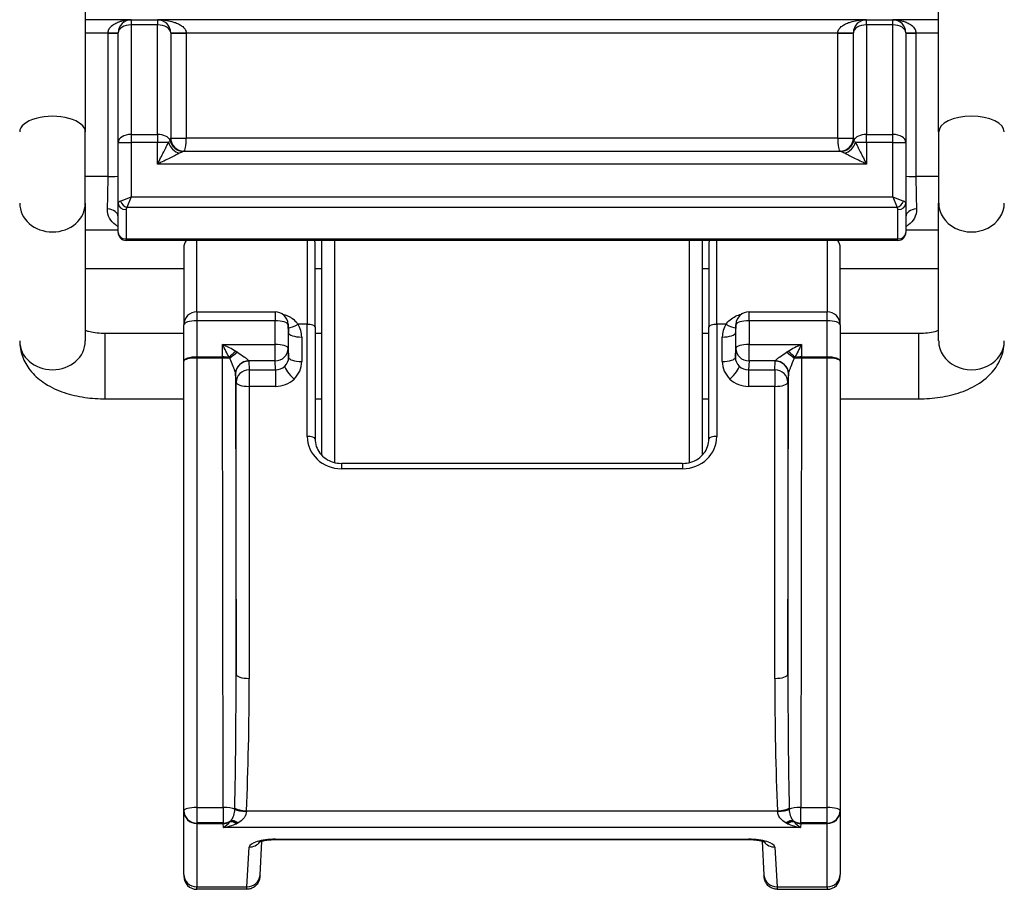
# Model space of a CAD drawing. Extents: x 0 to 420, y 0 to 297.
# Drawn here: x 46 to 49, y 70 to 73 of the extents above; entities that cross this region are included whole.
import ezdxf

# ---------------------------------------------------------------- set-up
doc = ezdxf.new("R2010")
doc.units = 0
doc.header["$MEASUREMENT"] = 0
doc.layers.add('寸法', color=2, linetype='CONTINUOUS')

msp = doc.modelspace()

# ---------------------------------------------------------------- linework, layer by layer
at = {"layer": '寸法'}
for p, q in [((45.7575, 74.0321), (45.7575, 72.3067)), ((48.7069, 72.3067), (48.7069, 74.0321)), ((45.9164, 72.6942), (45.7575, 72.6942)), ((45.9164, 72.6942), (46.0071, 72.6942)), ((45.9164, 72.6942), (45.9164, 72.6767)), ((48.4574, 72.6942), (46.0071, 72.6942)), ((46.0071, 72.6942), (46.0071, 72.6767)), ((48.4574, 72.6942), (48.5481, 72.6942)), ((48.4574, 72.6767), (48.4574, 72.6942)), ((48.7069, 72.6942), (48.5481, 72.6942)), ((48.5481, 72.6767), (48.5481, 72.6942)), ((46.0071, 72.6767), (45.9164, 72.6767)), ((45.9164, 72.6767), (45.9164, 72.2981)), ((46.0071, 72.2981), (46.0071, 72.6767)), ((48.5481, 72.6767), (48.4574, 72.6767)), ((48.4574, 72.6767), (48.4574, 72.2981)), ((48.5481, 72.2981), (48.5481, 72.6767)), ((45.7575, 72.6496), (45.8361, 72.6496)), ((45.836, 72.1529), (45.836, 72.648)), ((45.871, 72.2703), (45.871, 72.6488)), ((46.0525, 72.6488), (46.0525, 72.2858)), ((46.1063, 72.6496), (48.3582, 72.6496)), ((46.1063, 72.648), (46.1063, 72.285)), ((48.3582, 72.285), (48.3582, 72.648)), ((48.412, 72.2858), (48.412, 72.6488)), ((48.5935, 72.6488), (48.5935, 72.2703)), ((48.6284, 72.6496), (48.7069, 72.6496)), ((48.6284, 72.648), (48.6284, 72.1529)), ((45.7575, 72.0606), (45.7575, 72.3067)), ((45.9164, 72.2981), (46.0071, 72.2981)), ((45.9164, 72.2981), (45.9164, 72.2703)), ((46.0071, 72.2981), (46.0071, 72.2703)), ((48.3582, 72.285), (46.1063, 72.285)), ((48.4574, 72.2981), (48.5481, 72.2981)), ((48.4574, 72.2703), (48.4574, 72.2981)), ((48.5481, 72.2703), (48.5481, 72.2981)), ((48.7069, 72.3067), (48.7069, 72.0606)), ((45.871, 72.0604), (45.871, 72.2703)), ((45.871, 72.2703), (45.9164, 72.2703)), ((46.0071, 72.2703), (45.9164, 72.2703)), ((45.9164, 72.2703), (45.9164, 72.0826)), ((46.0071, 72.1951), (46.0071, 72.2703)), ((46.0447, 72.2703), (46.0071, 72.2703)), ((48.4574, 72.2703), (48.4198, 72.2703)), ((48.5481, 72.2703), (48.4574, 72.2703)), ((48.4574, 72.2703), (48.4574, 72.1951)), ((48.5481, 72.0826), (48.5481, 72.2703)), ((48.5481, 72.2703), (48.5935, 72.2703)), ((48.5935, 72.2703), (48.5935, 72.0604)), ((46.0974, 72.2404), (48.3671, 72.2404)), ((48.4574, 72.1951), (46.0071, 72.1951)), ((45.836, 72.1529), (45.7575, 72.1529)), ((48.7069, 72.1529), (48.6284, 72.1529)), ((45.8792, 72.0677), (45.9164, 72.0826)), ((45.9164, 72.0826), (45.9015, 72.0454)), ((45.9164, 72.0826), (48.5481, 72.0826)), ((48.5481, 72.0826), (48.5853, 72.0677)), ((48.5481, 72.0826), (48.563, 72.0454)), ((45.7575, 72.0606), (45.7575, 71.5843)), ((45.871, 71.9591), (45.871, 72.0604)), ((48.563, 72.0454), (45.9015, 72.0454)), ((48.5935, 72.0604), (48.5935, 71.9591)), ((48.7069, 71.5843), (48.7069, 72.0606)), ((45.8982, 72.0381), (45.8982, 71.9368)), ((48.5663, 71.9368), (48.5663, 72.0381)), ((45.7575, 71.9682), (45.871, 71.9682)), ((48.5935, 71.9682), (48.7069, 71.9682)), ((45.8982, 71.9368), (48.5663, 71.9368)), ((45.8982, 71.9319), (45.8982, 71.9368)), ((48.5663, 71.9319), (45.8982, 71.9319)), ((46.1432, 71.6849), (46.1432, 71.9319)), ((46.5244, 71.9319), (46.5244, 71.6417)), ((46.5516, 71.633), (46.5516, 71.9242)), ((46.5743, 71.9287), (46.5743, 71.1898)), ((46.6197, 71.1638), (46.6197, 71.9319)), ((47.8448, 71.9319), (47.8448, 71.1638)), ((47.8902, 71.1898), (47.8902, 71.9287)), ((47.9129, 71.9242), (47.9129, 71.633)), ((47.9401, 71.6417), (47.9401, 71.9319)), ((48.3212, 71.9319), (48.3212, 71.6849)), ((48.5663, 71.9319), (48.5663, 71.9368)), ((46.0979, 71.9061), (46.0979, 71.6396)), ((48.3666, 71.6396), (48.3666, 71.9061)), ((45.7575, 71.8344), (46.0979, 71.8344)), ((46.5516, 71.8344), (46.5743, 71.8344)), ((47.8902, 71.8344), (47.9129, 71.8344)), ((48.3666, 71.8344), (48.7069, 71.8344)), ((46.1432, 71.6849), (46.1432, 71.654)), ((46.1432, 71.6849), (46.4131, 71.6849)), ((46.4131, 71.6849), (46.4131, 71.654)), ((48.0514, 71.654), (48.0514, 71.6849)), ((48.0514, 71.6849), (48.3212, 71.6849)), ((48.3212, 71.654), (48.3212, 71.6849)), ((46.0979, 71.5145), (46.0979, 71.6396)), ((46.4131, 71.654), (46.1432, 71.654)), ((46.1432, 71.654), (46.1432, 71.5289)), ((46.4131, 71.5724), (46.4131, 71.654)), ((46.4584, 71.6422), (46.46, 71.6144)), ((46.4601, 71.612), (46.4585, 71.6398)), ((46.4585, 71.6398), (46.4585, 71.5583)), ((46.5244, 71.6417), (46.4928, 71.6417)), ((46.5244, 71.2544), (46.5244, 71.6417)), ((47.9716, 71.6417), (47.9401, 71.6417)), ((47.9401, 71.6417), (47.9401, 71.2544)), ((48.006, 71.6398), (48.0044, 71.612)), ((48.0061, 71.6422), (48.0045, 71.6144)), ((48.006, 71.5583), (48.006, 71.6398)), ((48.0514, 71.654), (48.0514, 71.5724)), ((48.3212, 71.654), (48.0514, 71.654)), ((48.3212, 71.5289), (48.3212, 71.654)), ((48.3666, 71.6396), (48.3666, 71.5145)), ((45.8256, 71.3842), (45.8256, 71.6111)), ((45.8256, 71.6111), (46.0979, 71.6111)), ((46.4601, 71.5274), (46.4601, 71.612)), ((46.5516, 71.633), (46.5516, 71.2457)), ((46.5516, 71.6111), (46.5743, 71.6111)), ((47.8902, 71.6111), (47.9129, 71.6111)), ((47.9129, 71.2457), (47.9129, 71.633)), ((48.0044, 71.612), (48.0044, 71.5274)), ((48.3666, 71.6111), (48.6389, 71.6111)), ((48.6389, 71.3842), (48.6389, 71.6111)), ((46.2316, 71.5289), (46.2316, 71.5724)), ((46.2316, 71.5724), (46.4131, 71.5724)), ((46.4131, 71.5152), (46.4131, 71.5724)), ((46.5054, 71.5979), (46.5054, 71.5133)), ((47.959, 71.5133), (47.959, 71.5979)), ((48.0514, 71.5724), (48.2329, 71.5724)), ((48.0514, 71.5152), (48.0514, 71.5724)), ((48.2329, 71.5724), (48.2329, 71.5289)), ((46.4585, 71.5583), (46.4601, 71.5274)), ((48.0044, 71.5274), (48.006, 71.5583)), ((46.0979, 69.9609), (46.0979, 71.5145)), ((46.1432, 71.5289), (46.2316, 71.5289)), ((46.1432, 71.5289), (46.1432, 71.5253)), ((46.2316, 71.5253), (46.1432, 71.5253)), ((46.1432, 71.5253), (46.1432, 69.9717)), ((46.2316, 71.5289), (46.2316, 71.5253)), ((46.2339, 69.9717), (46.2316, 71.5253)), ((46.4131, 71.5152), (46.3223, 71.5152)), ((46.3224, 71.514), (46.3239, 71.4844)), ((46.4147, 71.4844), (46.4131, 71.5152)), ((48.0514, 71.5152), (48.0498, 71.4844)), ((48.1422, 71.5152), (48.0514, 71.5152)), ((48.1405, 71.4844), (48.1421, 71.514)), ((48.2329, 71.5253), (48.2306, 69.9717)), ((48.2329, 71.5289), (48.3212, 71.5289)), ((48.2329, 71.5253), (48.2329, 71.5289)), ((48.3212, 71.5253), (48.2329, 71.5253)), ((48.3212, 71.5253), (48.3212, 71.5289)), ((48.3212, 69.9717), (48.3212, 71.5253)), ((48.3666, 71.5145), (48.3666, 69.9609)), ((46.277, 71.471), (46.2786, 70.4322)), ((46.2786, 71.4414), (46.277, 71.471)), ((46.3239, 71.4844), (46.4147, 71.4844)), ((46.3239, 71.4844), (46.3239, 71.4273)), ((46.4147, 71.4844), (46.4147, 71.4273)), ((48.0498, 71.4844), (48.0498, 71.4273)), ((48.0498, 71.4844), (48.1405, 71.4844)), ((48.1405, 71.4844), (48.1405, 71.4273)), ((48.1874, 71.471), (48.1859, 71.4414)), ((48.1859, 70.4322), (48.1874, 71.471)), ((46.2786, 70.4322), (46.2786, 71.4414)), ((48.1859, 71.4414), (48.1859, 70.4322)), ((46.4147, 71.4273), (46.3239, 71.4273)), ((46.3239, 71.4273), (46.3239, 70.418)), ((48.1405, 71.4273), (48.0498, 71.4273)), ((48.1405, 70.418), (48.1405, 71.4273)), ((45.8256, 71.3842), (46.0979, 71.3842)), ((46.5516, 71.3842), (46.5743, 71.3842)), ((47.8902, 71.3842), (47.9129, 71.3842)), ((48.3666, 71.3842), (48.6389, 71.3842)), ((46.6424, 71.1611), (46.6424, 71.1425)), ((47.8221, 71.1611), (46.6424, 71.1611)), ((47.8221, 71.1611), (47.8221, 71.1425)), ((47.8221, 71.1425), (46.6424, 71.1425)), ((46.1432, 69.9717), (46.2339, 69.9717)), ((46.1432, 69.9717), (46.1432, 69.9182)), ((46.2339, 69.9717), (46.2339, 69.9182)), ((48.2306, 69.9717), (48.3212, 69.9717)), ((48.2306, 69.9182), (48.2306, 69.9717)), ((48.3212, 69.9182), (48.3212, 69.9717)), ((46.0979, 69.9597), (46.0979, 69.9609)), ((46.0979, 69.7407), (46.0979, 69.9597)), ((46.3146, 69.9605), (48.1499, 69.9605)), ((48.3666, 69.9609), (48.3666, 69.9597)), ((48.3666, 69.9597), (48.3666, 69.7407)), ((46.1432, 69.9182), (46.1432, 69.917)), ((46.2339, 69.9182), (46.1432, 69.9182)), ((46.1432, 69.917), (46.234, 69.917)), ((46.1432, 69.917), (46.1432, 69.9165)), ((46.234, 69.9165), (46.1432, 69.9165)), ((46.1432, 69.9165), (46.1432, 69.6974)), ((46.234, 69.917), (46.2339, 69.9182)), ((46.234, 69.917), (46.234, 69.9165)), ((46.2348, 69.9028), (46.234, 69.9165)), ((48.2297, 69.9028), (46.2348, 69.9028)), ((48.2305, 69.9165), (48.2297, 69.9028)), ((48.2306, 69.9182), (48.2305, 69.917)), ((48.2305, 69.917), (48.3212, 69.917)), ((48.2305, 69.917), (48.2305, 69.9165)), ((48.3212, 69.9165), (48.2305, 69.9165)), ((48.3212, 69.9182), (48.2306, 69.9182)), ((48.3212, 69.917), (48.3212, 69.9182)), ((48.3212, 69.917), (48.3212, 69.9165)), ((48.3212, 69.6974), (48.3212, 69.9165)), ((46.316, 69.6974), (46.324, 69.8351)), ((46.3613, 69.738), (46.3681, 69.8549)), ((46.4147, 69.8619), (48.0498, 69.8619)), ((46.4147, 69.8619), (46.4147, 69.8598)), ((48.0498, 69.8598), (46.4147, 69.8598)), ((48.0498, 69.8598), (48.0498, 69.8619)), ((48.0964, 69.8549), (48.1032, 69.738)), ((48.1405, 69.8351), (48.1485, 69.6974)), ((46.0979, 69.7407), (46.0979, 69.7344)), ((48.3666, 69.7344), (48.3666, 69.7407)), ((46.1432, 69.6974), (46.316, 69.6974)), ((46.1432, 69.689), (46.1432, 69.6974)), ((48.1485, 69.6974), (48.3212, 69.6974)), ((48.3212, 69.6974), (48.3212, 69.689)), ((46.3153, 69.689), (46.1432, 69.689)), ((48.1492, 69.689), (48.3212, 69.689))]:
    msp.add_line(p, q, dxfattribs=at)
for centre, radius, start, end in [((45.9164, 72.6488), 0.0454, 90, 180), ((46.0071, 72.6488), 0.0454, 0, 90), ((48.4574, 72.6488), 0.0454, 90, 180), ((48.5481, 72.6488), 0.0454, 0, 90), ((46.0979, 72.2858), 0.0454, 180, 270), ((48.3666, 72.2858), 0.0454, 270, 0), ((45.8982, 71.9591), 0.0272, 180, 270), ((48.5663, 71.9591), 0.0272, 270, 0), ((46.1432, 71.9061), 0.0454, 145.2812, 180), ((46.5244, 71.9242), 0.0272, 0, 16.4143), ((46.6197, 71.9287), 0.0454, 176.0119, 180), ((47.8448, 71.9287), 0.0454, 0, 3.9881), ((47.9401, 71.9242), 0.0272, 163.5857, 180), ((48.3212, 71.9061), 0.0454, 0, 34.7188), ((46.1432, 71.6396), 0.0454, 90, 180), ((46.4131, 71.6396), 0.0454, 3.3216, 90), ((48.0514, 71.6396), 0.0454, 90, 176.6784), ((48.3212, 71.6396), 0.0454, 0, 90), ((46.1432, 69.7344), 0.0454, 180, 270), ((48.3212, 69.7344), 0.0454, 270, 0)]:
    msp.add_arc(centre, radius, start, end, dxfattribs=at)
for centre, major_axis, ratio, start_param, end_param in [((45.9164, 72.6488), (-0.0454, 0), 0.613941, 4.712389, 6.283185), ((46.0071, 72.6488), (0.0454, 0), 0.613941, 0, 1.570796), ((48.4574, 72.6488), (-0.0454, 0), 0.613941, 4.712389, 6.283185), ((48.5481, 72.6488), (0.0454, 0), 0.613941, 0, 1.570796), ((45.8256, 72.6488), (0.0454, 0), 0.017933, 4.944508, 6.283185), ((45.8256, 72.6504), (0.0454, -0.0008), 0.013806, 4.944784, 6.283185), ((46.0978, 72.6504), (-0.0454, -0.0008), 0.021052, 0, 1.757058), ((46.0979, 72.6488), (-0.0454, 0), 0.017761, 0, 1.757394), ((48.3666, 72.6504), (0.0454, -0.0008), 0.021052, 4.526127, 6.283185), ((48.3666, 72.6488), (0.0454, 0), 0.017761, 4.525791, 6.283185), ((48.6388, 72.6504), (-0.0454, -0.0008), 0.013806, 0, 1.338401), ((48.6389, 72.6488), (-0.0454, 0), 0.017933, 0, 1.338677), ((45.6441, 72.3067), (0.1134, 0), 0.477159, 0, 3.141593), ((48.8204, 72.3067), (-0.1134, 0), 0.477159, 3.141593, 6.283185), ((45.9164, 72.2703), (-0.0454, 0), 0.613941, 4.712389, 6.283185), ((46.0071, 72.2703), (0.0454, 0), 0.613941, 0.250546, 1.570796), ((46.0071, 72.2858), (0.0454, 0), 0.613941, 6.177666, 6.283185), ((46.0974, 72.2858), (0, -0.0454), 0.996524, 4.777097, 6.283185), ((46.0979, 72.2858), (-0.0454, 0), 0.01776, 0, 1.757198), ((46.0979, 72.2858), (0, -0.0454), 0.185353, 0, 1.553343), ((48.3666, 72.2858), (0.0454, 0), 0.01776, 4.525987, 6.283185), ((48.3666, 72.2858), (0, -0.0454), 0.185353, 4.729842, 6.283185), ((48.3671, 72.2858), (0, -0.0454), 0.996524, 0, 1.506089), ((48.4574, 72.2858), (0.0454, 0), 0.613941, 3.141593, 3.247112), ((48.4574, 72.2703), (-0.0454, 0), 0.613941, 4.712389, 6.032639), ((48.5481, 72.2703), (0.0454, 0), 0.613941, 0, 1.570796), ((46.0823, 72.2703), (0.0321, -0.0321), 0.722803, 4.086522, 5.338256), ((46.095, 72.2841), (0.0345, -0.0295), 0.967211, 4.021337, 5.403441), ((48.3694, 72.2841), (0.0345, 0.0295), 0.967211, 4.021337, 5.403441), ((48.3822, 72.2703), (0.0321, 0.0321), 0.722803, 4.086522, 5.338256), ((45.8256, 72.1537), (0.0454, 0), 0.017932, 4.944175, 6.283185), ((48.6389, 72.1537), (-0.0454, 0), 0.017932, 0, 1.339011), ((45.6441, 72.0606), (0.1134, 0), 0.878817, 3.141593, 6.283185), ((45.8982, 72.0604), (-0.0272, 0), 0.819152, 0, 1.570796), ((45.9015, 72.0677), (-0.0193, 0.0193), 0.710565, 0.953015, 2.188578), ((45.913, 72.0389), (0.0148, 0.0018), 0.761737, 2.372339, 3.051013), ((48.563, 72.0677), (0.0193, 0.0193), 0.710565, 4.094608, 5.33017), ((48.5514, 72.0389), (0.0148, -0.0018), 0.761737, 0.09058, 0.769254), ((48.5663, 72.0604), (0.0272, 0), 0.819152, 4.712389, 6.283185), ((48.8204, 72.0606), (-0.1134, 0), 0.878817, 0, 3.141593), ((45.8256, 72.0136), (0.0454, 0), 0.610559, 0, 1.384549), ((48.6389, 72.0136), (-0.0454, 0), 0.610559, 4.898636, 6.283185), ((45.8982, 71.9591), (-0.0272, 0), 0.819152, 0, 1.570796), ((48.5663, 71.9591), (0.0272, 0), 0.819152, 4.712389, 6.283185), ((46.1432, 71.6396), (-0.0454, 0), 0.317305, 4.712389, 6.283185), ((46.4131, 71.6396), (0.0454, 0), 0.317305, 0.017453, 1.570796), ((46.4131, 71.6396), (0.0453, 0.0026), 0.953572, 6.228203, 6.283185), ((46.4928, 71.6561), (-0.0385, -0.024), 0.273213, 0.360582, 1.402258), ((46.4314, 71.6022), (-0.0351, 0.0699), 0.932894, 4.218935, 4.81098), ((46.5244, 71.633), (0.0272, 0), 0.317305, 0, 1.570796), ((47.9401, 71.633), (-0.0272, 0), 0.317305, 4.712389, 6.283185), ((48.0331, 71.6022), (0.0351, 0.0699), 0.932894, 1.472206, 2.06425), ((47.9716, 71.6561), (0.0385, -0.024), 0.273213, 4.880927, 5.922603), ((48.0514, 71.6396), (-0.0454, 0), 0.317305, 4.712389, 6.265732), ((48.0514, 71.6396), (-0.0453, 0.0026), 0.953572, 0, 0.054983), ((48.3212, 71.6396), (0.0454, 0), 0.317305, 0, 1.570796), ((46.423, 71.6144), (0.0193, -0.0339), 0.932122, 1.022821, 1.083327), ((46.423, 71.6144), (0.0193, -0.0339), 0.932122, 1.083327, 1.084097), ((46.5054, 71.6123), (-0.0454, 0), 0.317305, 0.017453, 1.570796), ((47.959, 71.6123), (0.0454, 0), 0.317305, 4.712389, 6.265732), ((48.0414, 71.6144), (-0.0193, -0.0339), 0.932122, 5.199858, 5.260364), ((48.0414, 71.6144), (-0.0193, -0.0339), 0.932122, 5.199089, 5.199858), ((45.6441, 71.5843), (0.1134, 0), 0.878817, 3.141593, 6.283185), ((46.2371, 71.5586), (0.0791, -0.0389), 0.113487, 1.092414, 1.696572), ((46.2344, 71.556), (0.0393, -0.0767), 0.059351, 1.151807, 1.755966), ((46.4131, 71.558), (0.0454, 0), 0.317305, 0.017453, 1.570796), ((48.0514, 71.558), (-0.0454, 0), 0.317305, 4.712389, 6.265732), ((48.2273, 71.5586), (0.0791, 0.0389), 0.113487, 1.445021, 2.049179), ((48.2301, 71.556), (0.0393, 0.0767), 0.059351, 1.385627, 1.989785), ((48.8204, 71.5843), (-0.1134, 0), 0.878817, 0, 3.141593), ((46.2775, 71.5394), (-0.034, -0.03), 0.155675, 4.575989, 5.307063), ((46.2832, 71.5323), (0.0361, 0.0274), 0.228862, 1.3987, 2.179389), ((46.1926, 71.4998), (0.1186, 0.0031), 0.571747, 0.686694, 0.75878), ((46.4131, 71.558), (0.0453, 0.0024), 0.942498, 4.663152, 6.233644), ((48.0514, 71.558), (-0.0453, 0.0024), 0.942498, 0.049541, 1.620033), ((48.2718, 71.4998), (0.1186, -0.0031), 0.571747, 2.382812, 2.454898), ((48.1812, 71.5323), (0.0361, -0.0274), 0.228862, 0.962204, 1.742892), ((48.187, 71.5394), (0.034, -0.03), 0.155675, 0.976122, 1.707196), ((46.1432, 71.5145), (-0.0454, 0), 0.317305, 4.712389, 6.283185), ((46.1432, 71.5145), (-0.0454, 0), 0.237649, 4.712389, 6.283185), ((46.2316, 71.5145), (-0.0454, 0), 0.317305, 4.182414, 4.712389), ((46.2316, 71.5145), (0.0454, 0.0001), 0.237649, 0.965325, 1.570443), ((46.3223, 71.4725), (-0.0447, -0.0078), 0.941044, 4.5495, 6.115885), ((46.3224, 71.4712), (-0.0453, -0.0024), 0.942498, 4.663152, 6.233644), ((46.2543, 71.5138), (0.0681, -0.0003), 0.387095, 0.022192, 0.069504), ((46.421, 71.5252), (-0.0246, -0.0322), 0.942702, 1.400957, 2.251724), ((46.5054, 71.5277), (-0.0454, 0), 0.317305, 0.017453, 1.570796), ((46.4274, 71.5083), (0.0525, 0.0616), 0.938164, 4.599033, 5.449859), ((47.959, 71.5277), (0.0454, 0), 0.317305, 4.712389, 6.265732), ((48.0371, 71.5083), (-0.0525, 0.0616), 0.938164, 0.833326, 1.684152), ((48.0434, 71.5252), (0.0246, -0.0322), 0.942702, 4.031461, 4.882228), ((48.2102, 71.5138), (0.0681, 0.0003), 0.387095, 3.072089, 3.1194), ((48.1421, 71.4712), (0.0453, -0.0024), 0.942498, 0.049541, 1.620033), ((48.1422, 71.4725), (0.0447, -0.0078), 0.941044, 0.1673, 1.733685), ((48.2329, 71.5145), (-0.0454, 0.0001), 0.237649, 4.712743, 5.31786), ((48.2329, 71.5145), (-0.0454, 0), 0.317305, 4.712389, 5.242364), ((48.3212, 71.5145), (0.0454, 0), 0.317305, 0, 1.570796), ((48.3212, 71.5145), (0.0454, 0), 0.237649, 0, 1.570796), ((46.2317, 71.4707), (0.0454, -0.0001), 0.43334, 0.018501, 0.059487), ((46.3239, 71.4416), (-0.0453, -0.0024), 0.942498, 4.663152, 6.233644), ((46.4173, 71.5216), (0.0407, 0.0097), 0.883179, 4.441997, 5.292764), ((46.4789, 71.4668), (-0.0312, 0.0329), 0.224368, 0.257003, 1.803119), ((47.9856, 71.4668), (0.0312, 0.0329), 0.224368, 4.480066, 6.026183), ((48.0471, 71.5216), (0.0407, -0.0097), 0.883179, 4.132014, 4.982781), ((48.1405, 71.4416), (0.0453, -0.0024), 0.942498, 0.049541, 1.620033), ((48.2328, 71.4707), (0.0454, 0.0001), 0.43334, 3.082105, 3.123091), ((46.3239, 71.4416), (-0.0454, 0), 0.317305, 0.017453, 1.570796), ((46.42, 71.5013), (0.0812, 0.0205), 0.876084, 4.431258, 5.282084), ((48.0445, 71.5013), (0.0812, -0.0205), 0.876084, 4.142694, 4.99352), ((48.1405, 71.4416), (0.0454, 0), 0.317305, 4.712389, 6.265732), ((46.6424, 71.2544), (-0.118, 0), 0.948324, 0, 1.570796), ((46.5244, 71.2457), (0.0272, 0), 0.317305, 0, 1.570796), ((47.8221, 71.2544), (0.118, 0), 0.948324, 4.712389, 6.283185), ((47.9401, 71.2457), (-0.0272, 0), 0.317305, 4.712389, 6.283185), ((46.2548, 70.3236), (-0.0029, -0.7486), 0.031508, 1.07875, 1.71646), ((46.3239, 70.4324), (-0.0454, 0), 0.317305, 0.017453, 1.570796), ((46.2762, 70.3107), (0.0069, 0.7412), 0.063694, 4.220922, 4.858332), ((48.1405, 70.4324), (0.0454, 0), 0.317305, 4.712389, 6.265732), ((48.1882, 70.3107), (-0.0069, 0.7412), 0.063694, 1.424854, 2.062263), ((48.2096, 70.3236), (0.0029, -0.7486), 0.031508, 4.566725, 5.204435), ((46.1432, 69.9609), (-0.0454, 0), 0.237649, 4.712389, 6.283185), ((46.2339, 69.9609), (0.0454, 0.0001), 0.237649, 0.478275, 1.570443), ((46.3109, 69.9473), (-0.0058, 0.1116), 0.324513, 1.350003, 1.385774), ((46.3146, 69.9749), (0.0453, -0.002), 0.317035, 3.629296, 4.72617), ((48.1499, 69.9749), (-0.0453, -0.002), 0.317035, 1.557015, 2.653889), ((48.1536, 69.9473), (0.0058, 0.1116), 0.324513, 4.897412, 4.933182), ((48.2306, 69.9609), (-0.0454, 0.0001), 0.237649, 4.712743, 5.80491), ((48.3212, 69.9609), (0.0454, 0), 0.237649, 0, 1.570796), ((46.1432, 69.9609), (-0.0454, 0), 0.942641, 0, 1.570796), ((46.1432, 69.9597), (-0.0454, 0), 0.942641, 0, 1.570796), ((46.1432, 69.9597), (-0.0454, 0), 0.953717, 0, 1.570796), ((46.3145, 69.971), (0.0454, -0.0009), 0.274352, 3.625116, 4.717603), ((48.15, 69.971), (-0.0454, -0.0009), 0.274352, 1.565582, 2.658069), ((48.3212, 69.9609), (0.0454, 0), 0.942641, 4.712389, 6.283185), ((48.3212, 69.9597), (0.0454, 0), 0.942641, 4.712389, 6.283185), ((48.3212, 69.9597), (0.0454, 0), 0.953717, 4.712389, 6.283185), ((46.2339, 69.9609), (0.0453, 0.0024), 0.942498, 4.663152, 5.276206), ((46.234, 69.9597), (0.0453, 0.0024), 0.942498, 4.663152, 5.230695), ((46.234, 69.9597), (0.0453, 0.0026), 0.953572, 4.657102, 5.191075), ((46.2375, 69.938), (0.0332, 0.0392), 0.485711, 4.121229, 4.729653), ((46.2402, 69.9372), (0.0776, 0.0173), 0.413133, 4.550294, 5.158718), ((46.2802, 69.8855), (-0.03, 0.0341), 0.509934, 5.237661, 5.967199), ((46.2828, 69.8879), (-0.0317, 0.0324), 0.504785, 5.188478, 5.940191), ((46.2861, 69.8913), (-0.0327, 0.0315), 0.479211, 5.144468, 5.955508), ((48.1783, 69.8913), (0.0327, 0.0315), 0.479211, 0.327677, 1.138717), ((48.1817, 69.8879), (0.0317, 0.0324), 0.504785, 0.342994, 1.094708), ((48.1843, 69.8855), (0.03, 0.0341), 0.509934, 0.315987, 1.045524), ((48.2242, 69.9372), (0.0776, -0.0173), 0.413133, 4.26606, 4.874484), ((48.2306, 69.9609), (0.0453, -0.0024), 0.942498, 4.148572, 4.761626), ((48.2305, 69.9597), (0.0453, -0.0024), 0.942498, 4.194083, 4.761626), ((48.2305, 69.9597), (-0.0453, 0.0026), 0.953572, 1.09211, 1.626083), ((48.227, 69.938), (-0.0332, 0.0392), 0.485711, 1.553532, 2.161957), ((46.324, 69.8783), (0.0453, -0.0026), 0.953572, 4.767676, 5.711602), ((48.1405, 69.8783), (0.0453, 0.0026), 0.953572, 3.713047, 4.657102), ((46.1432, 69.7407), (-0.0454, 0), 0.953717, 0, 1.570796), ((46.316, 69.7407), (0.0453, -0.0026), 0.953572, 4.767676, 6.283185), ((48.1485, 69.7407), (-0.0453, -0.0026), 0.953572, 0, 1.515509), ((48.3212, 69.7407), (0.0454, 0), 0.953717, 4.712389, 6.283185)]:
    msp.add_ellipse(centre, major_axis=major_axis, ratio=ratio, start_param=start_param, end_param=end_param, dxfattribs=at)
for points, knots in [([(45.8361, 72.6496), (45.8362, 72.654), (45.8375, 72.6582), (45.8395, 72.662), (45.8408, 72.6645), (45.8424, 72.6667), (45.8441, 72.6687), (45.8451, 72.6699), (45.8462, 72.671), (45.8473, 72.672), (45.8521, 72.6766), (45.8577, 72.6802), (45.8635, 72.683), (45.8651, 72.6838), (45.8667, 72.6846), (45.8683, 72.6852), (45.8693, 72.6856), (45.8702, 72.686), (45.8712, 72.6864), (45.8748, 72.6878), (45.8785, 72.6889), (45.8822, 72.6899), (45.8843, 72.6905), (45.8865, 72.691), (45.8887, 72.6914), (45.8892, 72.6915), (45.8896, 72.6916), (45.8901, 72.6917), (45.8987, 72.6934), (45.9076, 72.6942), (45.9164, 72.6942)], [0, 0, 0, 0, 0.00014317, 0.00014317, 0.00014317, 0.000233986, 0.000233986, 0.000233986, 0.000286339, 0.000286339, 0.000286339, 0.000511399, 0.000511399, 0.000511399, 0.000572678, 0.000572678, 0.000572678, 0.000608471, 0.000608471, 0.000608471, 0.000742692, 0.000742692, 0.000742692, 0.000820735, 0.000820735, 0.000820735, 0.000837067, 0.000837067, 0.000837067, 0.001145356, 0.001145356, 0.001145356, 0.001145356]), ([(46.0071, 72.6942), (46.0177, 72.6942), (46.0283, 72.6935), (46.0389, 72.6918), (46.0469, 72.6906), (46.0549, 72.6889), (46.0627, 72.6865), (46.0648, 72.6858), (46.0668, 72.6851), (46.0689, 72.6844), (46.0735, 72.6827), (46.0781, 72.6807), (46.0825, 72.6784), (46.0847, 72.6772), (46.0868, 72.676), (46.0889, 72.6746), (46.0907, 72.6733), (46.0925, 72.672), (46.0942, 72.6706), (46.0964, 72.6688), (46.0984, 72.6668), (46.1002, 72.6646), (46.1009, 72.6636), (46.1017, 72.6626), (46.1023, 72.6615), (46.103, 72.6604), (46.1036, 72.6593), (46.1042, 72.6581), (46.1045, 72.6573), (46.1048, 72.6565), (46.1051, 72.6557), (46.1058, 72.6538), (46.1062, 72.6517), (46.1063, 72.6496)], [-0.000006316, -0.000006316, -0.000006316, -0.000006316, 0.000416431, 0.000416431, 0.000416431, 0.000736352, 0.000736352, 0.000736352, 0.000822576, 0.000822576, 0.000822576, 0.001014182, 0.001014182, 0.001014182, 0.001107686, 0.001107686, 0.001107686, 0.001191119, 0.001191119, 0.001191119, 0.001293353, 0.001293353, 0.001293353, 0.001337252, 0.001337252, 0.001337252, 0.00138115, 0.00138115, 0.00138115, 0.001410416, 0.001410416, 0.001410416, 0.00147902, 0.00147902, 0.00147902, 0.00147902]), ([(48.3582, 72.6496), (48.3583, 72.6517), (48.3587, 72.6538), (48.3593, 72.6557), (48.3596, 72.6565), (48.3599, 72.6573), (48.3603, 72.6581), (48.3607, 72.6591), (48.3612, 72.6599), (48.3617, 72.6608), (48.3625, 72.6621), (48.3634, 72.6634), (48.3643, 72.6646), (48.3661, 72.6668), (48.3681, 72.6688), (48.3702, 72.6706), (48.372, 72.672), (48.3738, 72.6733), (48.3756, 72.6746), (48.3777, 72.676), (48.3798, 72.6772), (48.3819, 72.6784), (48.3863, 72.6807), (48.3909, 72.6827), (48.3956, 72.6844), (48.3976, 72.6851), (48.3997, 72.6858), (48.4018, 72.6865), (48.4096, 72.6889), (48.4176, 72.6906), (48.4256, 72.6918), (48.4362, 72.6935), (48.4467, 72.6942), (48.4574, 72.6942)], [0, 0, 0, 0, 0.000068714, 0.000068714, 0.000068714, 0.000098026, 0.000098026, 0.000098026, 0.000132567, 0.000132567, 0.000132567, 0.000185963, 0.000185963, 0.000185963, 0.000288362, 0.000288362, 0.000288362, 0.000371927, 0.000371927, 0.000371927, 0.000465584, 0.000465584, 0.000465584, 0.000657496, 0.000657496, 0.000657496, 0.000743854, 0.000743854, 0.000743854, 0.001064412, 0.001064412, 0.001064412, 0.001487708, 0.001487708, 0.001487708, 0.001487708]), ([(48.5481, 72.6942), (48.5569, 72.6942), (48.5657, 72.6934), (48.5744, 72.6917), (48.5748, 72.6916), (48.5753, 72.6915), (48.5758, 72.6914), (48.5779, 72.691), (48.5801, 72.6905), (48.5823, 72.6899), (48.586, 72.6889), (48.5897, 72.6878), (48.5933, 72.6864), (48.5942, 72.686), (48.5952, 72.6856), (48.5961, 72.6852), (48.5978, 72.6846), (48.5994, 72.6838), (48.601, 72.683), (48.6068, 72.6802), (48.6124, 72.6766), (48.6172, 72.672), (48.6183, 72.671), (48.6194, 72.6699), (48.6204, 72.6687), (48.6221, 72.6667), (48.6236, 72.6645), (48.6249, 72.662), (48.627, 72.6582), (48.6283, 72.654), (48.6284, 72.6496)], [-0.000006437, -0.000006437, -0.000006437, -0.000006437, 0.000301608, 0.000301608, 0.000301608, 0.000317976, 0.000317976, 0.000317976, 0.000395908, 0.000395908, 0.000395908, 0.000530023, 0.000530023, 0.000530023, 0.000565787, 0.000565787, 0.000565787, 0.00062702, 0.00062702, 0.00062702, 0.000851899, 0.000851899, 0.000851899, 0.000904212, 0.000904212, 0.000904212, 0.000994955, 0.000994955, 0.000994955, 0.001138011, 0.001138011, 0.001138011, 0.001138011]), ([(46.0071, 72.1951), (46.0142, 72.2093), (46.0217, 72.2243), (46.0284, 72.2376), (46.0317, 72.2442), (46.0347, 72.2503), (46.0374, 72.2557), (46.0402, 72.2613), (46.0427, 72.2662), (46.0447, 72.2703)], [4.712389, 4.712389, 4.712389, 4.712389, 5.2006202, 5.2006202, 5.2006202, 5.4411008, 5.4411008, 5.4411008, 5.6887165, 5.6887165, 5.6887165, 5.6887165]), ([(48.4198, 72.2703), (48.4218, 72.2662), (48.4242, 72.2613), (48.427, 72.2557), (48.4297, 72.2503), (48.4328, 72.2442), (48.4361, 72.2376), (48.4427, 72.2243), (48.4503, 72.2093), (48.4574, 72.1951)], [3.7360615, 3.7360615, 3.7360615, 3.7360615, 3.9836772, 3.9836772, 3.9836772, 4.2241577, 4.2241577, 4.2241577, 4.712389, 4.712389, 4.712389, 4.712389]), ([(46.0823, 72.2327), (46.0783, 72.2306), (46.0734, 72.2282), (46.0678, 72.2254), (46.0623, 72.2227), (46.0562, 72.2196), (46.0497, 72.2164), (46.0364, 72.2097), (46.0213, 72.2022), (46.0071, 72.1951)], [0.5944688, 0.5944688, 0.5944688, 0.5944688, 0.8420845, 0.8420845, 0.8420845, 1.0825651, 1.0825651, 1.0825651, 1.5707963, 1.5707963, 1.5707963, 1.5707963]), ([(46.095, 72.2396), (46.0945, 72.2393), (46.0938, 72.2389), (46.093, 72.2384), (46.0904, 72.2369), (46.0866, 72.2348), (46.0823, 72.2327)], [0, 0, 0, 0, 0.0000554903, 0.0000554903, 0.0000554903, 0.0002451392, 0.0002451392, 0.0002451392, 0.0002451392]), ([(48.4574, 72.1951), (48.4432, 72.2022), (48.4281, 72.2097), (48.4148, 72.2164), (48.4082, 72.2196), (48.4021, 72.2227), (48.3967, 72.2254), (48.3911, 72.2282), (48.3862, 72.2306), (48.3822, 72.2327)], [1.5707963, 1.5707963, 1.5707963, 1.5707963, 2.0590276, 2.0590276, 2.0590276, 2.2995081, 2.2995081, 2.2995081, 2.5471239, 2.5471239, 2.5471239, 2.5471239]), ([(45.834, 72.0408), (45.8347, 72.0568), (45.8352, 72.0744), (45.8355, 72.0936), (45.8359, 72.1128), (45.8361, 72.1326), (45.836, 72.1529)], [0, 0, 0, 0, 0.000661339, 0.000661339, 0.000661339, 0.001322679, 0.001322679, 0.001322679, 0.001322679]), ([(48.6284, 72.1529), (48.6284, 72.1326), (48.6286, 72.1128), (48.6289, 72.0936), (48.6293, 72.0744), (48.6298, 72.0568), (48.6305, 72.0408)], [0, 0, 0, 0, 0.000661214, 0.000661214, 0.000661214, 0.001322428, 0.001322428, 0.001322428, 0.001322428]), ([(45.871, 71.9797), (45.8677, 71.9815), (45.8646, 71.9836), (45.8535, 71.9919), (45.8466, 71.9994), (45.8365, 72.018), (45.8335, 72.0289), (45.834, 72.0408)], [0.000792062, 0.000792062, 0.000792062, 0.000792062, 0.000980226, 0.000980226, 0.001474942, 0.001474942, 0.001969659, 0.001969659, 0.001969659, 0.001969659]), ([(48.6305, 72.0408), (48.631, 72.0289), (48.6279, 72.018), (48.6179, 71.9994), (48.611, 71.9919), (48.5999, 71.9836), (48.5967, 71.9815), (48.5935, 71.9797)], [0, 0, 0, 0, 0.000491328, 0.000491328, 0.000982657, 0.000982657, 0.001169493, 0.001169493, 0.001169493, 0.001169493]), ([(46.4391, 71.6767), (46.4423, 71.676), (46.4454, 71.6751), (46.4485, 71.6741), (46.4521, 71.6729), (46.4556, 71.6715), (46.459, 71.6699), (46.4624, 71.6683), (46.4657, 71.6665), (46.4689, 71.6644), (46.4752, 71.6604), (46.4809, 71.6557), (46.4859, 71.6503), (46.4884, 71.6476), (46.4907, 71.6447), (46.4928, 71.6417)], [0.0002706108, 0.0002706108, 0.0002706108, 0.0002706108, 0.0003777655, 0.0003777655, 0.0003777655, 0.0005036874, 0.0005036874, 0.0005036874, 0.0006296092, 0.0006296092, 0.0006296092, 0.0008814529, 0.0008814529, 0.0008814529, 0.0010073747, 0.0010073747, 0.0010073747, 0.0010073747]), ([(47.9716, 71.6417), (47.9799, 71.6537), (47.9915, 71.6631), (48.0047, 71.6695), (48.0113, 71.6727), (48.0182, 71.6751), (48.0254, 71.6768)], [0, 0, 0, 0, 0.0004984352, 0.0004984352, 0.0004984352, 0.0007444591, 0.0007444591, 0.0007444591, 0.0007444591]), ([(45.7575, 71.6209), (45.7608, 71.6198), (45.7645, 71.6187), (45.7753, 71.616), (45.783, 71.6145), (45.8003, 71.6122), (45.8099, 71.6114), (45.8216, 71.6111), (45.8236, 71.6111), (45.8256, 71.6111)], [7.2442963, 7.2442963, 7.2442963, 7.2442963, 7.3668906, 7.3668906, 7.5775517, 7.5775517, 7.807277, 7.807277, 7.8539816, 7.8539816, 7.8539816, 7.8539816]), ([(48.6389, 71.6111), (48.649, 71.6111), (48.6591, 71.6117), (48.678, 71.6139), (48.6867, 71.6155), (48.699, 71.6185), (48.7032, 71.6197), (48.7069, 71.6209)], [1.5707963, 1.5707963, 1.5707963, 1.5707963, 1.8095839, 1.8095839, 2.0416169, 2.0416169, 2.1804817, 2.1804817, 2.1804817, 2.1804817]), ([(45.5307, 71.5843), (45.5307, 71.5659), (45.5341, 71.5476), (45.5465, 71.5131), (45.5558, 71.4974), (45.5799, 71.4666), (45.5954, 71.4531), (45.6321, 71.4277), (45.6538, 71.4172), (45.6989, 71.4007), (45.7223, 71.3948), (45.7704, 71.3867), (45.795, 71.3846), (45.8216, 71.3843), (45.8236, 71.3842), (45.8256, 71.3842)], [6.283185, 6.283185, 6.283185, 6.283185, 6.453342, 6.453342, 6.64066, 6.64066, 6.886253, 6.886253, 7.200413, 7.200413, 7.514572, 7.514572, 7.828731, 7.828731, 7.853982, 7.853982, 7.853982, 7.853982]), ([(48.6389, 71.3842), (48.6635, 71.3842), (48.6882, 71.3861), (48.7364, 71.3936), (48.76, 71.3992), (48.8054, 71.4149), (48.8272, 71.4249), (48.8687, 71.4522), (48.8888, 71.4695), (48.9172, 71.5113), (48.927, 71.5328), (48.933, 71.5658), (48.9338, 71.575), (48.9338, 71.5843)], [1.570796, 1.570796, 1.570796, 1.570796, 1.884956, 1.884956, 2.199115, 2.199115, 2.513274, 2.513274, 2.827433, 2.827433, 3.056035, 3.056035, 3.141593, 3.141593, 3.141593, 3.141593]), ([(46.2832, 71.5452), (46.2914, 71.5398), (46.2995, 71.5346), (46.3068, 71.5293), (46.3075, 71.5288), (46.3082, 71.5283), (46.3089, 71.5278), (46.3118, 71.5257), (46.3144, 71.5237), (46.3167, 71.5217), (46.3171, 71.5213), (46.3176, 71.5209), (46.318, 71.5205), (46.3202, 71.5185), (46.3218, 71.5166), (46.3223, 71.5152)], [0, 0, 0, 0, 0.0003282199, 0.0003282199, 0.0003282199, 0.0003607821, 0.0003607821, 0.0003607821, 0.0004923298, 0.0004923298, 0.0004923298, 0.0005187037, 0.0005187037, 0.0005187037, 0.0006564398, 0.0006564398, 0.0006564398, 0.0006564398]), ([(48.1422, 71.5152), (48.1427, 71.5167), (48.1444, 71.5186), (48.1465, 71.5206), (48.1469, 71.5209), (48.1474, 71.5213), (48.1478, 71.5217), (48.15, 71.5236), (48.1527, 71.5257), (48.1556, 71.5278), (48.1563, 71.5283), (48.157, 71.5288), (48.1577, 71.5293), (48.1649, 71.5345), (48.1731, 71.5398), (48.1812, 71.5452)], [0, 0, 0, 0, 0.0001394374, 0.0001394374, 0.0001394374, 0.0001648975, 0.0001648975, 0.0001648975, 0.000298268, 0.000298268, 0.000298268, 0.0003297949, 0.0003297949, 0.0003297949, 0.0006595898, 0.0006595898, 0.0006595898, 0.0006595898]), ([(46.277, 71.4718), (46.2767, 71.4736), (46.2759, 71.4764), (46.2748, 71.4796), (46.2746, 71.4804), (46.2743, 71.4811), (46.2741, 71.4818), (46.2737, 71.4829), (46.2733, 71.4839), (46.2729, 71.485), (46.2723, 71.4866), (46.2717, 71.4882), (46.271, 71.4899), (46.2708, 71.4905), (46.2705, 71.4912), (46.2703, 71.4919), (46.2699, 71.4929), (46.2695, 71.4939), (46.269, 71.495), (46.2686, 71.4962), (46.2681, 71.4973), (46.2676, 71.4985), (46.2643, 71.5066), (46.2608, 71.515), (46.2574, 71.5234)], [0, 0, 0, 0, 0.000140526, 0.000140526, 0.000140526, 0.0001716209, 0.0001716209, 0.0001716209, 0.0002145262, 0.0002145262, 0.0002145262, 0.000278884, 0.000278884, 0.000278884, 0.0003037852, 0.0003037852, 0.0003037852, 0.0003432419, 0.0003432419, 0.0003432419, 0.0003861471, 0.0003861471, 0.0003861471, 0.0006864838, 0.0006864838, 0.0006864838, 0.0006864838]), ([(48.2071, 71.5234), (48.2031, 71.5138), (48.1991, 71.5041), (48.1954, 71.495), (48.195, 71.494), (48.1946, 71.4929), (48.1942, 71.4919), (48.1928, 71.4884), (48.1915, 71.485), (48.1904, 71.4818), (48.1901, 71.4811), (48.1899, 71.4804), (48.1897, 71.4797), (48.1886, 71.4765), (48.1878, 71.4736), (48.1875, 71.4718)], [0, 0, 0, 0, 0.0003442187, 0.0003442187, 0.0003442187, 0.0003826626, 0.0003826626, 0.0003826626, 0.0005163281, 0.0005163281, 0.0005163281, 0.0005467574, 0.0005467574, 0.0005467574, 0.0006884374, 0.0006884374, 0.0006884374, 0.0006884374]), ([(46.5516, 71.2457), (46.5516, 71.237), (46.5531, 71.2283), (46.5588, 71.2117), (46.563, 71.2037), (46.574, 71.1894), (46.5808, 71.183), (46.5962, 71.1724), (46.6048, 71.1682), (46.623, 71.1626), (46.6325, 71.1611), (46.6422, 71.1611), (46.6423, 71.1611), (46.6424, 71.1611)], [3.141593, 3.141593, 3.141593, 3.141593, 3.455752, 3.455752, 3.769911, 3.769911, 4.08407, 4.08407, 4.39823, 4.39823, 4.70979, 4.70979, 4.712389, 4.712389, 4.712389, 4.712389]), ([(47.8221, 71.1611), (47.8316, 71.1611), (47.8412, 71.1625), (47.8593, 71.168), (47.8679, 71.1721), (47.8832, 71.1826), (47.89, 71.1889), (47.9011, 71.2032), (47.9055, 71.2112), (47.9113, 71.2278), (47.9128, 71.2365), (47.9129, 71.2454), (47.9129, 71.2456), (47.9129, 71.2457)], [4.712389, 4.712389, 4.712389, 4.712389, 5.02257, 5.02257, 5.334095, 5.334095, 5.648254, 5.648254, 5.962413, 5.962413, 6.276573, 6.276573, 6.283185, 6.283185, 6.283185, 6.283185]), ([(46.26, 69.9261), (46.2646, 69.9309), (46.2681, 69.9371), (46.2728, 69.951), (46.2741, 69.9587), (46.2742, 69.966)], [0, 0, 0, 0, 0.0002505949, 0.0002505949, 0.0005011899, 0.0005011899, 0.0005011899, 0.0005011899]), ([(46.3145, 69.9585), (46.3143, 69.9552), (46.3137, 69.9518), (46.3127, 69.9485), (46.3123, 69.9473), (46.3118, 69.946), (46.3113, 69.9448), (46.3106, 69.943), (46.3097, 69.9412), (46.3087, 69.9395), (46.3081, 69.9385), (46.3075, 69.9376), (46.3069, 69.9366), (46.3064, 69.9359), (46.3059, 69.9352), (46.3054, 69.9345), (46.3002, 69.9277), (46.2935, 69.9225), (46.2861, 69.9187)], [0, 0, 0, 0, 0.0001134229, 0.0001134229, 0.0001134229, 0.0001570982, 0.0001570982, 0.0001570982, 0.0002226113, 0.0002226113, 0.0002226113, 0.0002593331, 0.0002593331, 0.0002593331, 0.0002881243, 0.0002881243, 0.0002881243, 0.0005762486, 0.0005762486, 0.0005762486, 0.0005762486]), ([(48.1783, 69.9187), (48.171, 69.9225), (48.1643, 69.9277), (48.1591, 69.9345), (48.1586, 69.9352), (48.1581, 69.9359), (48.1576, 69.9366), (48.1532, 69.9431), (48.1503, 69.9509), (48.15, 69.9585)], [0, 0, 0, 0, 0.0002910499, 0.0002910499, 0.0002910499, 0.0003205296, 0.0003205296, 0.0003205296, 0.0005820998, 0.0005820998, 0.0005820998, 0.0005820998]), ([(48.1903, 69.966), (48.1904, 69.9587), (48.1917, 69.951), (48.1964, 69.9371), (48.1998, 69.9309), (48.2045, 69.9261)], [0, 0, 0, 0, 0.0002469474, 0.0002469474, 0.0004938948, 0.0004938948, 0.0004938948, 0.0004938948]), ([(46.4147, 69.8619), (46.3911, 69.8619), (46.3678, 69.859), (46.3343, 69.8491), (46.3244, 69.8421), (46.324, 69.8351)], [3.141593, 3.141593, 3.141593, 3.141593, 3.918264, 3.918264, 4.694936, 4.694936, 4.694936, 4.694936]), ([(46.4147, 69.8598), (46.4078, 69.8598), (46.4009, 69.8595), (46.3876, 69.8584), (46.3811, 69.8575), (46.3728, 69.856), (46.3704, 69.8555), (46.3642, 69.854), (46.3611, 69.8529), (46.3584, 69.8518), (46.3578, 69.8516), (46.3571, 69.8513), (46.357, 69.8512), (46.357, 69.8512)], [0, 0, 0, 0, 0.02275648, 0.02275648, 0.04618478, 0.04618478, 0.05727252, 0.05727252, 0.07681056, 0.07681056, 0.08467232, 0.08467232, 0.09088113, 0.09088113, 0.09088113, 0.09088113]), ([(48.1405, 69.8351), (48.1401, 69.8421), (48.1301, 69.8491), (48.0966, 69.859), (48.0733, 69.8619), (48.0498, 69.8619)], [1.58825, 1.58825, 1.58825, 1.58825, 2.364921, 2.364921, 3.141593, 3.141593, 3.141593, 3.141593]), ([(48.1075, 69.8512), (48.1075, 69.8512), (48.1074, 69.8512), (48.1066, 69.8516), (48.1057, 69.852), (48.1027, 69.8531), (48.1006, 69.8538), (48.095, 69.8553), (48.0913, 69.8561), (48.0827, 69.8576), (48.0775, 69.8583), (48.0657, 69.8593), (48.0588, 69.8597), (48.0513, 69.8598), (48.0505, 69.8598), (48.0498, 69.8598)], [0.05439203, 0.05439203, 0.05439203, 0.05439203, 0.06006722, 0.06006722, 0.07150444, 0.07150444, 0.08521807, 0.08521807, 0.10129856, 0.10129856, 0.12036064, 0.12036064, 0.14290228, 0.14290228, 0.14537314, 0.14537314, 0.14537314, 0.14537314]), ([(46.3613, 69.738), (46.3612, 69.736), (46.361, 69.7342), (46.3607, 69.7307), (46.3606, 69.7292), (46.3599, 69.7259), (46.3598, 69.7251), (46.3592, 69.7228), (46.3588, 69.7211), (46.3576, 69.7177), (46.3568, 69.716), (46.3547, 69.7117), (46.3531, 69.7091), (46.3487, 69.7034), (46.3456, 69.7003), (46.3382, 69.6949), (46.3337, 69.6926), (46.3247, 69.6897), (46.3199, 69.689), (46.3153, 69.689)], [0, 0, 0, 0, 0.019345, 0.019345, 0.0339191, 0.0339191, 0.037999, 0.037999, 0.0445565, 0.0445565, 0.0510601, 0.0510601, 0.0610066, 0.0610066, 0.0752403, 0.0752403, 0.0913219, 0.0913219, 0.1067715, 0.1067715, 0.1067715, 0.1067715]), ([(48.1492, 69.689), (48.1443, 69.689), (48.1394, 69.6898), (48.1302, 69.6929), (48.1258, 69.6952), (48.1183, 69.7008), (48.115, 69.7042), (48.111, 69.7098), (48.1098, 69.7118), (48.1077, 69.7157), (48.1069, 69.7176), (48.1058, 69.7208), (48.1055, 69.7221), (48.1047, 69.7248), (48.1045, 69.7262), (48.1041, 69.7284), (48.104, 69.7292), (48.1037, 69.7315), (48.1036, 69.7326), (48.1034, 69.7352), (48.1033, 69.7365), (48.1032, 69.738)], [0.000019, 0.000019, 0.000019, 0.000019, 0.0161925, 0.0161925, 0.0321445, 0.0321445, 0.0472786, 0.0472786, 0.0551935, 0.0551935, 0.0623045, 0.0623045, 0.067327, 0.067327, 0.0741386, 0.0741386, 0.0806405, 0.0806405, 0.0928724, 0.0928724, 0.1068101, 0.1068101, 0.1068101, 0.1068101])]:
    msp.add_open_spline(points, degree=3, knots=knots, dxfattribs=at)
for points in [[(45.836, 72.648), (45.836, 72.6486), (45.8361, 72.6491), (45.8361, 72.6496)], [(46.1063, 72.6496), (46.1063, 72.6491), (46.1063, 72.6486), (46.1063, 72.648)], [(48.3582, 72.648), (48.3582, 72.6486), (48.3582, 72.6491), (48.3582, 72.6496)], [(48.6284, 72.6496), (48.6284, 72.6491), (48.6284, 72.6486), (48.6284, 72.648)], [(46.0511, 72.2772), (46.0515, 72.2794), (46.052, 72.2813), (46.0522, 72.2829)], [(48.4122, 72.2829), (48.4125, 72.2813), (48.4129, 72.2794), (48.4134, 72.2772)], [(46.0447, 72.2703), (46.0478, 72.2734), (46.05, 72.2759), (46.0511, 72.2772)], [(48.4134, 72.2772), (48.4145, 72.2759), (48.4166, 72.2734), (48.4198, 72.2703)], [(46.0974, 72.2404), (46.0968, 72.2404), (46.096, 72.2401), (46.095, 72.2396)], [(48.3694, 72.2396), (48.3685, 72.2401), (48.3676, 72.2404), (48.3671, 72.2404)], [(48.3822, 72.2327), (48.3766, 72.2355), (48.3718, 72.2382), (48.3694, 72.2396)], [(45.8792, 72.0677), (45.874, 72.0657), (45.871, 72.063), (45.871, 72.0604)], [(48.5935, 72.0604), (48.5935, 72.063), (48.5905, 72.0657), (48.5853, 72.0677)], [(46.2574, 71.5234), (46.2565, 71.5246), (46.2555, 71.5258), (46.2545, 71.5269)], [(48.2099, 71.5269), (48.2089, 71.5258), (48.208, 71.5246), (48.2071, 71.5234)], [(46.3146, 69.9605), (46.3145, 69.9598), (46.3145, 69.9592), (46.3145, 69.9585)], [(48.15, 69.9585), (48.15, 69.9592), (48.1499, 69.9598), (48.1499, 69.9605)], [(46.2571, 69.9226), (46.2575, 69.923), (46.2579, 69.9234), (46.2584, 69.9238)], [(46.2584, 69.9238), (46.2589, 69.9246), (46.2595, 69.9253), (46.26, 69.9261)], [(46.2828, 69.917), (46.2819, 69.9166), (46.281, 69.9162), (46.2802, 69.9158)], [(46.2861, 69.9187), (46.285, 69.9181), (46.2839, 69.9175), (46.2828, 69.917)], [(48.1817, 69.917), (48.1806, 69.9175), (48.1795, 69.9181), (48.1783, 69.9187)], [(48.1843, 69.9158), (48.1834, 69.9162), (48.1826, 69.9166), (48.1817, 69.917)], [(48.2045, 69.9261), (48.205, 69.9253), (48.2056, 69.9246), (48.2061, 69.9238)], [(48.2061, 69.9238), (48.2065, 69.9234), (48.207, 69.923), (48.2074, 69.9226)], [(46.3153, 69.689), (46.3155, 69.689), (46.3157, 69.6918), (46.316, 69.6974)], [(48.1485, 69.6974), (48.1487, 69.6918), (48.149, 69.689), (48.1492, 69.689)]]:
    msp.add_open_spline(points, degree=3, dxfattribs=at)

doc.saveas('drawing.dxf')
